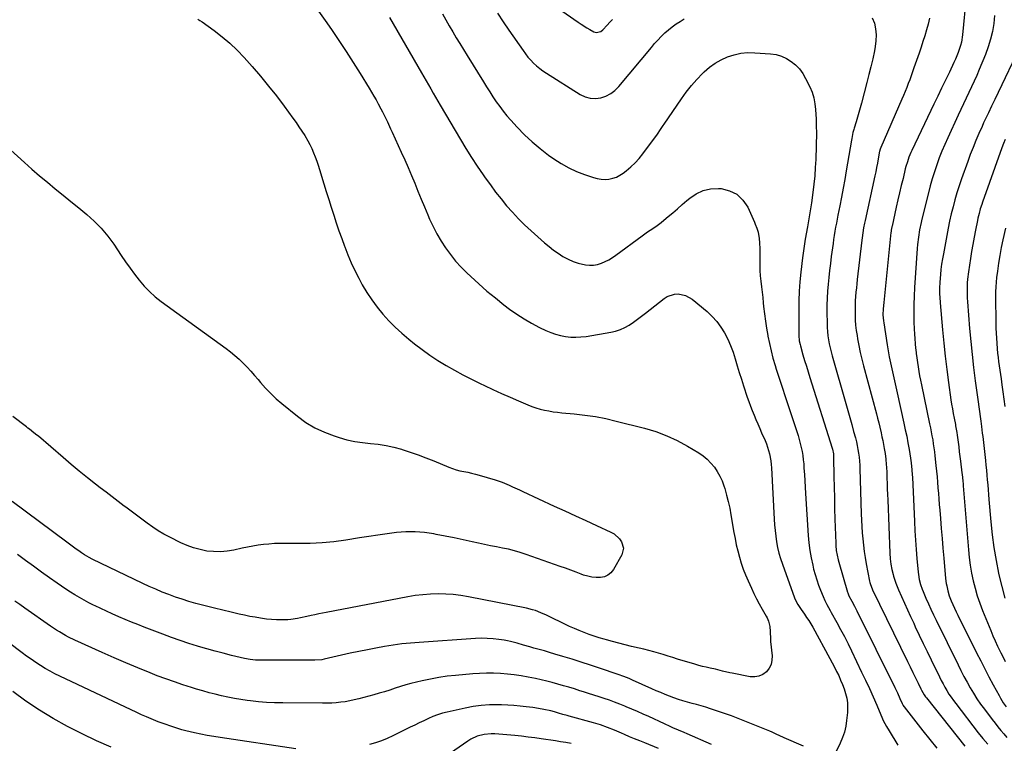
# Model space of a CAD drawing. Units: inches. Extents: x 1867978 to 1873294, y 384319 to 389707.
# Drawn here: x 1870128 to 1870775, y 385001 to 385477 of the extents above; entities that cross this region are included whole.
import ezdxf

# ---------------------------------------------------------------- set-up
doc = ezdxf.new("R2010")
doc.units = ezdxf.units.IN
doc.header["$MEASUREMENT"] = 0
doc.layers.add('7', color=7, linetype='Continuous')
doc.layers.add('8', color=7, linetype='Continuous')

msp = doc.modelspace()

# ---------------------------------------------------------------- linework, layer by layer
at = {"layer": '7', "color": 18}
for points in [[(1870749.5, 385491.83, 1848), (1870747.07, 385466.67, 1848), (1870746.34, 385461.95, 1848), (1870745.77, 385459.63, 1848), (1870744.28, 385455.08, 1848), (1870742.47, 385450.65, 1848), (1870741.47, 385448.47, 1848), (1870738.45, 385442.26, 1848), (1870735.89, 385436.99, 1848), (1870733.35, 385431.72, 1848), (1870730.82, 385426.44, 1848), (1870728.29, 385421.16, 1848), (1870713.82, 385390.75, 1848), (1870713.15, 385389.28, 1848), (1870711.91, 385386.31, 1848), (1870710.82, 385383.27, 1848), (1870709.9, 385380.19, 1848), (1870709.5, 385378.63, 1848), (1870707.99, 385372.36, 1848), (1870706.86, 385367.66, 1848), (1870705.75, 385362.95, 1848), (1870704.67, 385358.24, 1848), (1870703.59, 385353.52, 1848), (1870700.77, 385341.03, 1848), (1870700.66, 385340.5, 1848), (1870700.28, 385338.36, 1848), (1870700.13, 385337.29, 1848), (1870700.07, 385336.75, 1848), (1870695.3, 385290.77, 1848), (1870694.93, 385286.76, 1848), (1870694.83, 385282.73, 1848), (1870695.13, 385278.76, 1848), (1870695.29, 385277.57, 1848), (1870697.55, 385263.15, 1848), (1870698.22, 385259.17, 1848), (1870698.93, 385255.2, 1848), (1870699.72, 385251.24, 1848), (1870700.56, 385247.29, 1848), (1870701.44, 385243.35, 1848), (1870702.32, 385239.41, 1848), (1870703.2, 385235.47, 1848), (1870704.09, 385231.53, 1848), (1870708.55, 385211.64, 1848), (1870709.48, 385207.32, 1848), (1870710.38, 385202.99, 1848), (1870711.2, 385198.65, 1848), (1870711.98, 385194.3, 1848), (1870712.94, 385188.7, 1848), (1870713.41, 385185.57, 1848), (1870713.88, 385180.85, 1848), (1870714.09, 385177.69, 1848), (1870714.17, 385176.11, 1848), (1870715.46, 385146.96, 1848), (1870715.77, 385140.87, 1848), (1870716.14, 385134.78, 1848), (1870716.59, 385128.7, 1848), (1870717.1, 385122.62, 1848), (1870717.9, 385113.78, 1848), (1870718.09, 385112.13, 1848), (1870718.66, 385108.87, 1848), (1870719.51, 385105.65, 1848), (1870720.59, 385102.52, 1848), (1870721.22, 385100.98, 1848), (1870723.06, 385096.67, 1848), (1870724.67, 385093, 1848), (1870726.32, 385089.35, 1848), (1870728.02, 385085.73, 1848), (1870729.76, 385082.12, 1848), (1870744.14, 385052.87, 1848), (1870746.05, 385049.07, 1848), (1870748.01, 385045.29, 1848), (1870750.04, 385041.54, 1848), (1870752.11, 385037.83, 1848), (1870754.29, 385034.17, 1848), (1870756.56, 385030.58, 1848), (1870758.97, 385027.07, 1848), (1870761.47, 385023.63, 1848), (1870766.55, 385016.91, 1848), (1870768.41, 385014.5, 1848), (1870770.31, 385012.12, 1848), (1870772.25, 385009.79, 1848), (1870774.23, 385007.48, 1848), (1870776.22, 385005.18, 1848)], [(1870323.92, 385482.25, 1858), (1870328.4, 385475.99, 1858), (1870332.44, 385470.15, 1858), (1870337.29, 385463.01, 1858), (1870342.07, 385455.82, 1858), (1870346.73, 385448.55, 1858), (1870351.32, 385441.24, 1858), (1870357.24, 385431.62, 1858), (1870358.79, 385429.06, 1858), (1870360.3, 385426.49, 1858), (1870361.77, 385423.89, 1858), (1870363.2, 385421.27, 1858), (1870364.86, 385418.16, 1858), (1870365.99, 385415.99, 1858), (1870368.19, 385411.63, 1858), (1870369.26, 385409.43, 1858), (1870371.36, 385405.02, 1858), (1870372.38, 385402.8, 1858), (1870378.37, 385389.66, 1858), (1870380.65, 385384.56, 1858), (1870382.9, 385379.45, 1858), (1870385.07, 385374.31, 1858), (1870387.2, 385369.15, 1858), (1870389.32, 385363.99, 1858), (1870391.45, 385358.83, 1858), (1870393.61, 385353.68, 1858), (1870395.78, 385348.54, 1858), (1870397.02, 385345.64, 1858), (1870399.3, 385340.72, 1858), (1870401.76, 385335.9, 1858), (1870404.5, 385331.24, 1858), (1870407.44, 385326.69, 1858), (1870410.65, 385322.32, 1858), (1870414.03, 385318.11, 1858), (1870417.67, 385314.12, 1858), (1870421.5, 385310.28, 1858), (1870424.01, 385307.92, 1858), (1870429.29, 385303.09, 1858), (1870434.67, 385298.39, 1858), (1870440.19, 385293.84, 1858), (1870445.8, 385289.41, 1858), (1870449.54, 385286.56, 1858), (1870454.22, 385283.2, 1858), (1870459.03, 385280.05, 1858), (1870464.02, 385277.19, 1858), (1870469.14, 385274.54, 1858), (1870473.43, 385272.49, 1858), (1870476.54, 385271.16, 1858), (1870479.71, 385270.03, 1858), (1870482.98, 385269.19, 1858), (1870486.3, 385268.54, 1858), (1870489.66, 385268.19, 1858), (1870493.03, 385268.06, 1858), (1870496.39, 385268.24, 1858), (1870499.75, 385268.62, 1858), (1870515.96, 385271.27, 1858), (1870519.18, 385272.01, 1858), (1870522.29, 385273.01, 1858), (1870525.25, 385274.39, 1858), (1870528.11, 385276.03, 1858), (1870530.86, 385277.9, 1858), (1870533.58, 385279.83, 1858), (1870536.25, 385281.82, 1858), (1870538.89, 385283.86, 1858), (1870551.03, 385293.5, 1858), (1870553.15, 385294.84, 1858), (1870557.78, 385296.35, 1858), (1870560.28, 385296.52, 1858), (1870565.16, 385295.51, 1858), (1870569.45, 385293, 1858), (1870579.24, 385284.88, 1858), (1870582.59, 385281.76, 1858), (1870585.67, 385278.42, 1858), (1870588.35, 385274.75, 1858), (1870590.76, 385270.87, 1858), (1870592.83, 385266.75, 1858), (1870594.71, 385262.56, 1858), (1870596.32, 385258.26, 1858), (1870597.74, 385253.88, 1858), (1870599.07, 385249.35, 1858), (1870600.42, 385244.9, 1858), (1870601.82, 385240.47, 1858), (1870603.26, 385236.05, 1858), (1870605.66, 385228.77, 1858), (1870606.69, 385225.77, 1858), (1870607.77, 385222.8, 1858), (1870608.92, 385219.85, 1858), (1870610.11, 385216.92, 1858), (1870611.35, 385214, 1858), (1870612.6, 385211.09, 1858), (1870613.85, 385208.18, 1858), (1870615.12, 385205.28, 1858), (1870617.33, 385200.23, 1858), (1870618.2, 385198.07, 1858), (1870619.68, 385193.67, 1858), (1870620.29, 385191.42, 1858), (1870621.16, 385186.85, 1858), (1870621.43, 385184.54, 1858), (1870621.61, 385182.22, 1858), (1870623.32, 385148.52, 1858), (1870623.57, 385144.77, 1858), (1870623.9, 385141.02, 1858), (1870624.37, 385137.28, 1858), (1870624.91, 385133.55, 1858), (1870625.62, 385129.86, 1858), (1870626.47, 385126.2, 1858), (1870627.52, 385122.59, 1858), (1870628.71, 385119.02, 1858), (1870636.76, 385096.92, 1858), (1870637.23, 385095.75, 1858), (1870638.96, 385092.39, 1858), (1870641.03, 385089.21, 1858), (1870643.23, 385086.09, 1858), (1870644.66, 385083.99, 1858), (1870646.04, 385081.87, 1858), (1870647.36, 385079.7, 1858), (1870648.63, 385077.5, 1858), (1870660, 385056.96, 1858), (1870661.5, 385054.19, 1858), (1870662.96, 385051.4, 1858), (1870664.36, 385048.58, 1858), (1870665.72, 385045.74, 1858), (1870666.99, 385042.86, 1858), (1870668.18, 385039.95, 1858), (1870669.24, 385037, 1858), (1870670.24, 385033.96, 1858), (1870670.97, 385030.9, 1858), (1870671.45, 385027.81, 1858), (1870671.57, 385024.7, 1858), (1870671.44, 385021.55, 1858), (1870670.92, 385016.38, 1858), (1870670.31, 385012.51, 1858), (1870669.45, 385008.72, 1858), (1870668.2, 385005.04, 1858), (1870666.68, 385001.43, 1858), (1870663.97, 384995.84, 1858)], [(1870405.42, 385480.48, 1854), (1870407.63, 385476.51, 1854), (1870409.89, 385472.58, 1854), (1870412.19, 385468.66, 1854), (1870414.53, 385464.77, 1854), (1870416.87, 385460.88, 1854), (1870419.23, 385457, 1854), (1870421.61, 385453.13, 1854), (1870432.3, 385435.77, 1854), (1870434.36, 385432.47, 1854), (1870436.45, 385429.2, 1854), (1870438.59, 385425.95, 1854), (1870440.75, 385422.72, 1854), (1870443.01, 385419.56, 1854), (1870445.35, 385416.47, 1854), (1870447.81, 385413.47, 1854), (1870450.36, 385410.55, 1854), (1870454.46, 385406.03, 1854), (1870459.28, 385401.07, 1854), (1870464.29, 385396.32, 1854), (1870469.59, 385391.91, 1854), (1870475.09, 385387.72, 1854), (1870478.67, 385385.16, 1854), (1870483.44, 385382.07, 1854), (1870488.36, 385379.28, 1854), (1870493.5, 385376.93, 1854), (1870498.8, 385374.88, 1854), (1870504.64, 385372.91, 1854), (1870507.15, 385372.25, 1854), (1870509.68, 385371.83, 1854), (1870512.24, 385371.75, 1854), (1870514.83, 385371.91, 1854), (1870517.35, 385372.45, 1854), (1870519.77, 385373.24, 1854), (1870522.04, 385374.4, 1854), (1870524.2, 385375.81, 1854), (1870526.22, 385377.38, 1854), (1870529.2, 385379.89, 1854), (1870532.02, 385382.55, 1854), (1870534.61, 385385.43, 1854), (1870537.05, 385388.46, 1854), (1870546.6, 385401.37, 1854), (1870547.18, 385402.17, 1854), (1870548.29, 385403.79, 1854), (1870550.44, 385407.09, 1854), (1870550.99, 385407.91, 1854), (1870562.44, 385424.67, 1854), (1870565.63, 385429.05, 1854), (1870568.97, 385433.29, 1854), (1870572.55, 385437.34, 1854), (1870576.3, 385441.25, 1854), (1870577.41, 385442.35, 1854), (1870580.87, 385445.36, 1854), (1870584.54, 385448.07, 1854), (1870588.51, 385450.31, 1854), (1870592.68, 385452.24, 1854), (1870597.05, 385453.61, 1854), (1870601.49, 385454.59, 1854), (1870606.01, 385454.97, 1854), (1870610.6, 385454.95, 1854), (1870621, 385454.22, 1854), (1870624.63, 385453.65, 1854), (1870628.13, 385452.7, 1854), (1870631.42, 385451.17, 1854), (1870634.56, 385449.26, 1854), (1870637.39, 385446.87, 1854), (1870639.94, 385444.25, 1854), (1870642.08, 385441.29, 1854), (1870643.96, 385438.1, 1854), (1870646.71, 385432.52, 1854), (1870648.22, 385428.91, 1854), (1870649.42, 385425.22, 1854), (1870650.16, 385421.41, 1854), (1870650.58, 385417.53, 1854), (1870650.87, 385411.18, 1854), (1870650.95, 385408.07, 1854), (1870651.03, 385405.86, 1854), (1870651.15, 385403.27, 1854), (1870651.14, 385402.62, 1854), (1870650.61, 385384.87, 1854), (1870650.36, 385379.43, 1854), (1870649.99, 385374, 1854), (1870649.46, 385368.59, 1854), (1870648.81, 385363.19, 1854), (1870647.88, 385356.38, 1854), (1870647.29, 385352.4, 1854), (1870646.59, 385348.44, 1854), (1870645.86, 385344.49, 1854), (1870645.17, 385340.52, 1854), (1870643.79, 385332.48, 1854), (1870643.53, 385330.95, 1854), (1870643.03, 385327.89, 1854), (1870642.33, 385323.3, 1854), (1870641.95, 385320.23, 1854), (1870640.88, 385310.77, 1854), (1870640.28, 385304.5, 1854), (1870639.83, 385298.22, 1854), (1870639.59, 385291.93, 1854), (1870639.49, 385285.63, 1854), (1870639.5, 385269.26, 1854), (1870639.79, 385265.78, 1854), (1870640.33, 385263.21, 1854), (1870640.56, 385262.37, 1854), (1870642.26, 385256.55, 1854), (1870643.36, 385252.81, 1854), (1870644.49, 385249.07, 1854), (1870645.63, 385245.33, 1854), (1870646.79, 385241.6, 1854), (1870661.36, 385195.25, 1854), (1870661.58, 385194.48, 1854), (1870662.22, 385191.38, 1854), (1870662.36, 385189.81, 1854), (1870662.4, 385189.02, 1854), (1870662.6, 385176.56, 1854), (1870662.74, 385169.53, 1854), (1870662.89, 385162.51, 1854), (1870663.07, 385155.49, 1854), (1870663.27, 385148.47, 1854), (1870663.76, 385132.71, 1854), (1870663.85, 385131.13, 1854), (1870664.17, 385127.98, 1854), (1870664.72, 385124.85, 1854), (1870665.43, 385121.76, 1854), (1870665.85, 385120.23, 1854), (1870671.54, 385100.52, 1854), (1870671.69, 385100.04, 1854), (1870672.46, 385098.19, 1854), (1870674.41, 385094.6, 1854), (1870676.11, 385091.45, 1854), (1870677.74, 385088.25, 1854), (1870702.51, 385038.05, 1854), (1870704.25, 385034.43, 1854), (1870705.92, 385030.77, 1854), (1870707.41, 385027.44, 1854), (1870708.12, 385026.13, 1854), (1870708.54, 385025.51, 1854), (1870708.77, 385025.21, 1854), (1870721.07, 385009.53, 1854), (1870725.63, 385003.8, 1854), (1870730.22, 384998.09, 1854)], [(1870441.63, 385480.89, 1852), (1870445.32, 385475.25, 1852), (1870449.11, 385469.67, 1852), (1870458.34, 385456.41, 1852), (1870459.94, 385454.23, 1852), (1870461.62, 385452.11, 1852), (1870463.41, 385450.09, 1852), (1870465.27, 385448.13, 1852), (1870467.25, 385446.28, 1852), (1870469.3, 385444.53, 1852), (1870471.46, 385442.92, 1852), (1870473.7, 385441.41, 1852), (1870495.91, 385427.43, 1852), (1870499.12, 385425.92, 1852), (1870502.43, 385424.97, 1852), (1870505.86, 385424.83, 1852), (1870509.38, 385425.25, 1852), (1870512.79, 385426.45, 1852), (1870515.95, 385428.03, 1852), (1870518.75, 385430.19, 1852), (1870521.32, 385432.73, 1852), (1870542.65, 385458.45, 1852), (1870544.75, 385460.89, 1852), (1870546.91, 385463.27, 1852), (1870549.16, 385465.57, 1852), (1870551.6, 385467.95, 1852), (1870553.94, 385470.01, 1852), (1870556.35, 385471.98, 1852), (1870558.87, 385473.8, 1852), (1870561.48, 385475.52, 1852), (1870564.16, 385477.12, 1852)], [(1870370.69, 385478.04, 1856), (1870391.71, 385441.8, 1856), (1870393.25, 385439.13, 1856), (1870394.78, 385436.46, 1856), (1870396.3, 385433.79, 1856), (1870397.82, 385431.1, 1856), (1870399.33, 385428.42, 1856), (1870400.86, 385425.75, 1856), (1870402.4, 385423.09, 1856), (1870403.96, 385420.43, 1856), (1870417.21, 385397.98, 1856), (1870420.8, 385392.05, 1856), (1870424.48, 385386.17, 1856), (1870428.3, 385380.37, 1856), (1870432.2, 385374.64, 1856), (1870433.53, 385372.72, 1856), (1870436.9, 385368.04, 1856), (1870440.35, 385363.41, 1856), (1870443.92, 385358.89, 1856), (1870447.58, 385354.43, 1856), (1870451.39, 385350.1, 1856), (1870455.32, 385345.89, 1856), (1870459.43, 385341.86, 1856), (1870463.66, 385337.94, 1856), (1870472.56, 385330.04, 1856), (1870475.43, 385327.63, 1856), (1870478.38, 385325.32, 1856), (1870481.45, 385323.18, 1856), (1870484.6, 385321.15, 1856), (1870485.05, 385320.87, 1856), (1870488.11, 385319.23, 1856), (1870491.25, 385317.82, 1856), (1870494.52, 385316.75, 1856), (1870499.39, 385315.62, 1856), (1870502.04, 385315.35, 1856), (1870504.68, 385315.37, 1856), (1870507.26, 385315.84, 1856), (1870509.82, 385316.61, 1856), (1870512.31, 385317.72, 1856), (1870514.73, 385318.94, 1856), (1870517.04, 385320.35, 1856), (1870519.29, 385321.87, 1856), (1870536.61, 385334.62, 1856), (1870540.17, 385337.17, 1856), (1870541.98, 385338.4, 1856), (1870545.6, 385340.86, 1856), (1870549.11, 385343.48, 1856), (1870550.81, 385344.85, 1856), (1870553.67, 385347.25, 1856), (1870556.77, 385349.86, 1856), (1870559.87, 385352.48, 1856), (1870562.95, 385355.12, 1856), (1870566.02, 385357.78, 1856), (1870567.96, 385359.46, 1856), (1870572.2, 385362.33, 1856), (1870576.7, 385364.46, 1856), (1870581.56, 385365.48, 1856), (1870586.68, 385365.76, 1856), (1870588.46, 385365.64, 1856), (1870594.03, 385364.29, 1856), (1870598.92, 385361.96, 1856), (1870602.79, 385358.18, 1856), (1870605.98, 385353.42, 1856), (1870610.34, 385343.66, 1856), (1870610.89, 385342.37, 1856), (1870611.9, 385339.75, 1856), (1870612.74, 385337.08, 1856), (1870613.49, 385332.95, 1856), (1870613.75, 385329.95, 1856), (1870613.91, 385326.08, 1856), (1870613.92, 385324.14, 1856), (1870613.84, 385319.03, 1856), (1870613.86, 385315.46, 1856), (1870613.97, 385311.89, 1856), (1870614.22, 385308.33, 1856), (1870614.57, 385304.78, 1856), (1870614.98, 385301.22, 1856), (1870615.39, 385297.67, 1856), (1870615.79, 385294.12, 1856), (1870616.17, 385290.56, 1856), (1870616.43, 385288.16, 1856), (1870616.99, 385283.41, 1856), (1870617.62, 385278.67, 1856), (1870618.35, 385273.94, 1856), (1870619.14, 385269.23, 1856), (1870619.21, 385268.81, 1856), (1870620.19, 385263.91, 1856), (1870621.28, 385259.04, 1856), (1870622.56, 385254.22, 1856), (1870623.96, 385249.43, 1856), (1870624.71, 385247.05, 1856), (1870626.6, 385241.09, 1856), (1870628.51, 385235.14, 1856), (1870630.46, 385229.21, 1856), (1870632.43, 385223.28, 1856), (1870638.2, 385206.03, 1856), (1870639.03, 385203.45, 1856), (1870639.8, 385200.85, 1856), (1870640.5, 385198.23, 1856), (1870641.14, 385195.6, 1856), (1870641.68, 385192.95, 1856), (1870642.14, 385190.28, 1856), (1870642.48, 385187.6, 1856), (1870642.72, 385184.9, 1856), (1870642.92, 385182.02, 1856), (1870643.2, 385177.87, 1856), (1870643.48, 385173.72, 1856), (1870643.74, 385169.57, 1856), (1870644, 385165.42, 1856), (1870645.69, 385137.87, 1856), (1870646.12, 385132.93, 1856), (1870646.73, 385128.01, 1856), (1870647.61, 385123.13, 1856), (1870648.65, 385118.28, 1856), (1870649.28, 385115.73, 1856), (1870650.22, 385112.2, 1856), (1870651.28, 385108.7, 1856), (1870652.49, 385105.25, 1856), (1870653.8, 385101.83, 1856), (1870655.46, 385097.8, 1856), (1870656.66, 385095.09, 1856), (1870658, 385092.45, 1856), (1870660.13, 385088.54, 1856), (1870660.85, 385087.25, 1856), (1870664.51, 385080.67, 1856), (1870667.02, 385076.06, 1856), (1870669.47, 385071.42, 1856), (1870671.84, 385066.74, 1856), (1870674.15, 385062.03, 1856), (1870680.81, 385048.1, 1856), (1870683.36, 385042.68, 1856), (1870685.87, 385037.25, 1856), (1870688.31, 385031.78, 1856), (1870690.72, 385026.3, 1856), (1870694.57, 385017.37, 1856), (1870695.03, 385016.35, 1856), (1870697.11, 385012.35, 1856), (1870698.84, 385009.45, 1856), (1870704.63, 385000.1, 1856)], [(1870687.67, 385477.93, 1852), (1870689.14, 385474.44, 1852), (1870689.92, 385470.59, 1852), (1870690.33, 385466.72, 1852), (1870690.2, 385462.84, 1852), (1870689.71, 385458.95, 1852), (1870689.17, 385456.23, 1852), (1870688.07, 385450.97, 1852), (1870686.9, 385445.74, 1852), (1870685.62, 385440.52, 1852), (1870684.27, 385435.33, 1852), (1870680.6, 385421.78, 1852), (1870679.76, 385418.72, 1852), (1870678.9, 385415.66, 1852), (1870678.01, 385412.6, 1852), (1870677.11, 385409.55, 1852), (1870675.85, 385405.39, 1852), (1870675.58, 385404.42, 1852), (1870675.07, 385402.48, 1852), (1870674.25, 385398.55, 1852), (1870674.07, 385397.56, 1852), (1870670.72, 385377.37, 1852), (1870669.74, 385371.62, 1852), (1870668.71, 385365.87, 1852), (1870667.62, 385360.14, 1852), (1870666.49, 385354.41, 1852), (1870665.25, 385348.31, 1852), (1870664.72, 385345.64, 1852), (1870664.21, 385342.97, 1852), (1870663.73, 385340.29, 1852), (1870663.27, 385337.61, 1852), (1870662.83, 385334.93, 1852), (1870662.42, 385332.24, 1852), (1870662.03, 385329.55, 1852), (1870661.66, 385326.85, 1852), (1870660.88, 385320.99, 1852), (1870660.31, 385316.45, 1852), (1870659.76, 385311.92, 1852), (1870659.26, 385307.38, 1852), (1870658.79, 385302.83, 1852), (1870658.42, 385298.29, 1852), (1870658.15, 385293.73, 1852), (1870658.02, 385289.17, 1852), (1870658, 385284.61, 1852), (1870658.07, 385277.09, 1852), (1870658.17, 385274.39, 1852), (1870658.34, 385271.71, 1852), (1870658.65, 385269.03, 1852), (1870659.04, 385266.37, 1852), (1870659.54, 385263.71, 1852), (1870660.09, 385261.08, 1852), (1870660.74, 385258.46, 1852), (1870661.43, 385255.85, 1852), (1870670.36, 385224.58, 1852), (1870671.67, 385219.98, 1852), (1870672.97, 385215.37, 1852), (1870674.25, 385210.76, 1852), (1870675.53, 385206.15, 1852), (1870676.7, 385201.9, 1852), (1870677.34, 385199.4, 1852), (1870677.91, 385196.89, 1852), (1870678.39, 385194.36, 1852), (1870678.8, 385191.81, 1852), (1870679.12, 385189.25, 1852), (1870679.39, 385186.68, 1852), (1870679.56, 385184.11, 1852), (1870679.68, 385181.53, 1852), (1870680.56, 385151.93, 1852), (1870680.71, 385147.82, 1852), (1870680.92, 385143.71, 1852), (1870681.19, 385139.61, 1852), (1870681.51, 385135.51, 1852), (1870681.92, 385131.42, 1852), (1870682.43, 385127.34, 1852), (1870683.06, 385123.28, 1852), (1870683.78, 385119.23, 1852), (1870686.01, 385107.76, 1852), (1870686.17, 385107.02, 1852), (1870686.57, 385105.55, 1852), (1870687.68, 385102.7, 1852), (1870688, 385102.01, 1852), (1870710.97, 385054.99, 1852), (1870712.7, 385051.44, 1852), (1870714.43, 385047.87, 1852), (1870716.15, 385044.31, 1852), (1870717.88, 385040.75, 1852), (1870719.71, 385037, 1852), (1870720.1, 385036.22, 1852), (1870721.82, 385033.22, 1852), (1870722.81, 385031.8, 1852), (1870723.33, 385031.11, 1852), (1870748.5, 384999.35, 1852)], [(1870767.97, 385479.38, 1846), (1870767.55, 385474.13, 1846), (1870766.68, 385468.93, 1846), (1870765.55, 385463.8, 1846), (1870764, 385458.78, 1846), (1870762.18, 385453.83, 1846), (1870758.06, 385443.86, 1846), (1870756.44, 385440.05, 1846), (1870754.77, 385436.27, 1846), (1870753.04, 385432.52, 1846), (1870751.25, 385428.79, 1846), (1870749.44, 385425.07, 1846), (1870747.65, 385421.34, 1846), (1870745.89, 385417.6, 1846), (1870744.14, 385413.85, 1846), (1870737.34, 385399.07, 1846), (1870735.39, 385394.68, 1846), (1870733.53, 385390.26, 1846), (1870731.79, 385385.79, 1846), (1870730.13, 385381.29, 1846), (1870728.6, 385376.75, 1846), (1870727.16, 385372.17, 1846), (1870725.86, 385367.56, 1846), (1870724.65, 385362.91, 1846), (1870720.43, 385345.68, 1846), (1870719.88, 385343.3, 1846), (1870718.9, 385338.52, 1846), (1870718.11, 385333.71, 1846), (1870717.55, 385328.86, 1846), (1870717.34, 385326.43, 1846), (1870715.55, 385300.65, 1846), (1870715.25, 385295.05, 1846), (1870715.07, 385289.45, 1846), (1870715.07, 385283.84, 1846), (1870715.19, 385278.23, 1846), (1870715.37, 385273.36, 1846), (1870715.52, 385270.19, 1846), (1870715.71, 385267.02, 1846), (1870715.97, 385263.86, 1846), (1870716.26, 385260.71, 1846), (1870716.3, 385260.31, 1846), (1870716.63, 385257.36, 1846), (1870717, 385254.41, 1846), (1870717.41, 385251.46, 1846), (1870717.86, 385248.52, 1846), (1870718.35, 385245.59, 1846), (1870718.87, 385242.67, 1846), (1870719.44, 385239.75, 1846), (1870720.03, 385236.83, 1846), (1870725.47, 385211.18, 1846), (1870726, 385208.58, 1846), (1870726.52, 385205.97, 1846), (1870727, 385203.36, 1846), (1870727.46, 385200.74, 1846), (1870727.88, 385198.12, 1846), (1870728.27, 385195.49, 1846), (1870728.61, 385192.85, 1846), (1870728.91, 385190.21, 1846), (1870729.59, 385183.74, 1846), (1870729.96, 385180.09, 1846), (1870730.31, 385176.44, 1846), (1870730.63, 385172.79, 1846), (1870730.93, 385169.14, 1846), (1870731.22, 385165.48, 1846), (1870731.51, 385161.82, 1846), (1870731.81, 385158.17, 1846), (1870732.11, 385154.51, 1846), (1870732.57, 385148.87, 1846), (1870733.11, 385142.4, 1846), (1870733.66, 385135.92, 1846), (1870734.22, 385129.45, 1846), (1870734.79, 385122.98, 1846), (1870735.98, 385109.67, 1846), (1870736.38, 385106.35, 1846), (1870736.66, 385104.7, 1846), (1870737.38, 385101.43, 1846), (1870738.38, 385098.25, 1846), (1870739.72, 385094.94, 1846), (1870740.76, 385092.53, 1846), (1870741.82, 385090.14, 1846), (1870742.94, 385087.76, 1846), (1870744.08, 385085.4, 1846), (1870756.36, 385060.63, 1846), (1870759, 385055.39, 1846), (1870761.67, 385050.16, 1846), (1870764.4, 385044.96, 1846), (1870767.16, 385039.78, 1846), (1870771.04, 385032.6, 1846), (1870771.92, 385031.04, 1846), (1870773.83, 385028, 1846), (1870775.78, 385025.24, 1846)], [(1870786.56, 385462.29, 1844), (1870768.27, 385424.09, 1844), (1870766.16, 385419.72, 1844), (1870764.03, 385415.36, 1844), (1870761.93, 385410.98, 1844), (1870760.91, 385408.78, 1844), (1870759.91, 385406.56, 1844), (1870757.84, 385401.91, 1844), (1870755.87, 385397.34, 1844), (1870753.98, 385392.74, 1844), (1870752.19, 385388.1, 1844), (1870750.47, 385383.43, 1844), (1870746.42, 385371.98, 1844), (1870744.88, 385367.44, 1844), (1870743.42, 385362.88, 1844), (1870742.09, 385358.27, 1844), (1870740.83, 385353.64, 1844), (1870739.69, 385348.99, 1844), (1870738.61, 385344.31, 1844), (1870737.62, 385339.62, 1844), (1870736.7, 385334.92, 1844), (1870734.47, 385322.91, 1844), (1870733.88, 385319.49, 1844), (1870733.35, 385316.06, 1844), (1870732.92, 385312.62, 1844), (1870732.55, 385309.16, 1844), (1870732.12, 385304.18, 1844), (1870731.98, 385300.3, 1844), (1870732.04, 385296.4, 1844), (1870732.13, 385294.46, 1844), (1870732.39, 385290.57, 1844), (1870733.88, 385272.92, 1844), (1870734.69, 385264.23, 1844), (1870735.6, 385255.55, 1844), (1870736.67, 385246.89, 1844), (1870737.84, 385238.24, 1844), (1870739.47, 385227.02, 1844), (1870739.93, 385223.99, 1844), (1870740.42, 385220.98, 1844), (1870740.96, 385217.97, 1844), (1870741.53, 385214.96, 1844), (1870742.37, 385210.7, 1844), (1870742.54, 385209.83, 1844), (1870743.29, 385205.46, 1844), (1870743.54, 385203.7, 1844), (1870744.14, 385199.16, 1844), (1870744.55, 385196.01, 1844), (1870744.95, 385192.86, 1844), (1870745.35, 385189.71, 1844), (1870745.75, 385186.56, 1844), (1870746.68, 385179.01, 1844), (1870746.81, 385177.95, 1844), (1870747.23, 385173.66, 1844), (1870747.42, 385171.52, 1844), (1870747.51, 385170.45, 1844), (1870750.99, 385128.44, 1844), (1870751.52, 385123.32, 1844), (1870752.19, 385118.22, 1844), (1870753.06, 385113.15, 1844), (1870754.07, 385108.1, 1844), (1870755.32, 385103.11, 1844), (1870756.73, 385098.17, 1844), (1870758.39, 385093.31, 1844), (1870760.22, 385088.5, 1844), (1870765.59, 385075.45, 1844), (1870767.06, 385071.98, 1844), (1870768.57, 385068.52, 1844), (1870770.15, 385065.1, 1844), (1870772.28, 385060.68, 1844), (1870773.7, 385057.81, 1844), (1870775.15, 385054.96, 1844)], [(1870087.23, 385422.1, 1862), (1870130.78, 385382.89, 1862), (1870135.76, 385378.46, 1862), (1870140.8, 385374.09, 1862), (1870145.89, 385369.8, 1862), (1870151.04, 385365.56, 1862), (1870156.21, 385361.35, 1862), (1870161.38, 385357.14, 1862), (1870166.55, 385352.93, 1862), (1870171.72, 385348.71, 1862), (1870176.67, 385344.28, 1862), (1870181.33, 385339.59, 1862), (1870185.56, 385334.5, 1862), (1870189.5, 385329.16, 1862), (1870194.43, 385321.78, 1862), (1870197.29, 385317.62, 1862), (1870200.21, 385313.5, 1862), (1870203.22, 385309.45, 1862), (1870206.29, 385305.44, 1862), (1870209.55, 385301.62, 1862), (1870213.01, 385298, 1862), (1870216.75, 385294.68, 1862), (1870220.69, 385291.56, 1862), (1870263.29, 385260.64, 1862), (1870266.22, 385258.4, 1862), (1870269.08, 385256.08, 1862), (1870271.82, 385253.63, 1862), (1870274.49, 385251.09, 1862), (1870277.06, 385248.44, 1862), (1870279.58, 385245.75, 1862), (1870282.03, 385242.99, 1862), (1870284.42, 385240.18, 1862), (1870286, 385238.27, 1862), (1870289.25, 385234.57, 1862), (1870292.63, 385231.01, 1862), (1870296.22, 385227.66, 1862), (1870299.94, 385224.44, 1862), (1870310.17, 385216.14, 1862), (1870315.78, 385212.09, 1862), (1870321.63, 385208.51, 1862), (1870327.86, 385205.61, 1862), (1870334.33, 385203.17, 1862), (1870337.66, 385202.13, 1862), (1870342.69, 385200.75, 1862), (1870347.76, 385199.62, 1862), (1870352.9, 385198.85, 1862), (1870358.09, 385198.33, 1862), (1870363.28, 385197.8, 1862), (1870368.42, 385197.03, 1862), (1870373.49, 385195.88, 1862), (1870378.51, 385194.48, 1862), (1870379.03, 385194.32, 1862), (1870384.26, 385192.59, 1862), (1870389.45, 385190.76, 1862), (1870394.59, 385188.81, 1862), (1870399.71, 385186.77, 1862), (1870409.53, 385182.7, 1862), (1870411.96, 385181.79, 1862), (1870414.42, 385180.99, 1862), (1870416.93, 385180.36, 1862), (1870419.47, 385179.85, 1862), (1870422.03, 385179.37, 1862), (1870424.57, 385178.83, 1862), (1870427.09, 385178.2, 1862), (1870429.59, 385177.51, 1862), (1870440.01, 385174.41, 1862), (1870444.69, 385172.81, 1862), (1870449.22, 385170.86, 1862), (1870451.46, 385169.8, 1862), (1870455.94, 385167.7, 1862), (1870458.19, 385166.66, 1862), (1870478.83, 385157.16, 1862), (1870485.79, 385153.96, 1862), (1870492.75, 385150.77, 1862), (1870499.71, 385147.57, 1862), (1870506.68, 385144.38, 1862), (1870516.08, 385140.08, 1862), (1870518.18, 385138.86, 1862), (1870521.7, 385135.67, 1862), (1870523.11, 385133.69, 1862), (1870524.29, 385129.38, 1862), (1870523.17, 385125.05, 1862), (1870517.75, 385115.45, 1862), (1870516.09, 385113.36, 1862), (1870514.17, 385111.71, 1862), (1870511.84, 385110.71, 1862), (1870509.23, 385110.15, 1862), (1870506.41, 385110.17, 1862), (1870503.62, 385110.42, 1862), (1870500.88, 385111.02, 1862), (1870498.18, 385111.85, 1862), (1870496.62, 385112.45, 1862), (1870493.16, 385113.75, 1862), (1870489.69, 385115.03, 1862), (1870486.22, 385116.28, 1862), (1870482.74, 385117.52, 1862), (1870460.37, 385125.39, 1862), (1870456.54, 385126.64, 1862), (1870452.68, 385127.78, 1862), (1870448.78, 385128.73, 1862), (1870444.84, 385129.57, 1862), (1870440.88, 385130.34, 1862), (1870436.93, 385131.12, 1862), (1870432.98, 385131.94, 1862), (1870429.04, 385132.78, 1862), (1870425.03, 385133.66, 1862), (1870419.09, 385134.93, 1862), (1870413.13, 385136.17, 1862), (1870407.17, 385137.37, 1862), (1870401.21, 385138.54, 1862), (1870399.76, 385138.82, 1862), (1870393.68, 385139.7, 1862), (1870387.58, 385140.2, 1862), (1870381.47, 385140.13, 1862), (1870375.34, 385139.69, 1862), (1870369.2, 385138.91, 1862), (1870363.08, 385138.09, 1862), (1870356.96, 385137.19, 1862), (1870350.85, 385136.23, 1862), (1870341.92, 385134.77, 1862), (1870334.15, 385133.72, 1862), (1870326.36, 385132.94, 1862), (1870318.54, 385132.57, 1862), (1870310.69, 385132.48, 1862), (1870302.14, 385132.62, 1862), (1870298.56, 385132.6, 1862), (1870294.99, 385132.48, 1862), (1870291.43, 385132.21, 1862), (1870287.88, 385131.84, 1862), (1870284.33, 385131.35, 1862), (1870280.8, 385130.79, 1862), (1870277.29, 385130.13, 1862), (1870273.79, 385129.4, 1862), (1870268.43, 385128.21, 1862), (1870263.99, 385127.48, 1862), (1870259.54, 385127.09, 1862), (1870255.07, 385127.19, 1862), (1870250.59, 385127.62, 1862), (1870246.17, 385128.51, 1862), (1870241.83, 385129.68, 1862), (1870237.63, 385131.25, 1862), (1870233.51, 385133.09, 1862), (1870226.36, 385136.71, 1862), (1870222.5, 385138.78, 1862), (1870218.73, 385140.98, 1862), (1870215.06, 385143.37, 1862), (1870211.48, 385145.88, 1862), (1870207.95, 385148.48, 1862), (1870204.43, 385151.1, 1862), (1870200.92, 385153.72, 1862), (1870197.41, 385156.35, 1862), (1870196.43, 385157.09, 1862), (1870192.44, 385160.1, 1862), (1870188.46, 385163.13, 1862), (1870184.5, 385166.17, 1862), (1870180.54, 385169.22, 1862), (1870177.57, 385171.53, 1862), (1870172.16, 385175.79, 1862), (1870166.8, 385180.1, 1862), (1870161.51, 385184.49, 1862), (1870156.26, 385188.94, 1862), (1870139.99, 385202.95, 1862), (1870139.03, 385203.77, 1862), (1870137.07, 385205.34, 1862), (1870134.07, 385207.62, 1862), (1870133.07, 385208.38, 1862), (1870132.07, 385209.14, 1862), (1870123.21, 385215.9, 1862)], [(1870775, 385397.93, 1842), (1870773.89, 385395.2, 1842), (1870772.86, 385392.45, 1842), (1870760.21, 385356.82, 1842), (1870759.7, 385355.32, 1842), (1870758.76, 385352.31, 1842), (1870757.93, 385349.26, 1842), (1870757.21, 385346.18, 1842), (1870756.88, 385344.64, 1842), (1870755.63, 385338.4, 1842), (1870754.73, 385333.73, 1842), (1870753.87, 385329.04, 1842), (1870753.07, 385324.35, 1842), (1870752.31, 385319.65, 1842), (1870750.98, 385311.01, 1842), (1870750.38, 385306.13, 1842), (1870750.2, 385303.68, 1842), (1870750.05, 385298.77, 1842), (1870750.17, 385293.85, 1842), (1870750.32, 385291.4, 1842), (1870751.7, 385273.82, 1842), (1870752.45, 385265.22, 1842), (1870753.3, 385256.63, 1842), (1870754.29, 385248.06, 1842), (1870755.38, 385239.5, 1842), (1870757.27, 385225.56, 1842), (1870757.71, 385222.4, 1842), (1870758.17, 385219.24, 1842), (1870758.62, 385216.07, 1842), (1870759.06, 385212.91, 1842), (1870759.51, 385209.45, 1842), (1870760.06, 385205.02, 1842), (1870760.33, 385202.81, 1842), (1870762.14, 385187.16, 1842), (1870762.49, 385183.96, 1842), (1870762.82, 385180.75, 1842), (1870763.1, 385177.54, 1842), (1870763.36, 385174.33, 1842), (1870763.61, 385171.12, 1842), (1870763.86, 385167.91, 1842), (1870764.12, 385164.69, 1842), (1870764.39, 385161.48, 1842), (1870765.66, 385146.82, 1842), (1870766.55, 385138.33, 1842), (1870767.66, 385129.86, 1842), (1870769.08, 385121.45, 1842), (1870770.72, 385113.06, 1842), (1870770.97, 385111.94, 1842), (1870772.84, 385104.2, 1842), (1870774.97, 385096.54, 1842)], [(1870642.54, 384999.4, 1858), (1870629.85, 385004.93, 1858), (1870626.69, 385006.34, 1858), (1870625.12, 385007.08, 1858), (1870621.98, 385008.56, 1858), (1870620.41, 385009.27, 1858), (1870617.21, 385010.61, 1858), (1870599.74, 385017.57, 1858), (1870595.25, 385019.29, 1858), (1870590.74, 385020.94, 1858), (1870586.19, 385022.48, 1858), (1870581.61, 385023.94, 1858), (1870578.35, 385024.94, 1858), (1870575.38, 385025.84, 1858), (1870572.4, 385026.71, 1858), (1870569.41, 385027.56, 1858), (1870566.42, 385028.38, 1858), (1870563.43, 385029.24, 1858), (1870560.47, 385030.15, 1858), (1870557.53, 385031.16, 1858), (1870554.62, 385032.23, 1858), (1870551.67, 385033.4, 1858), (1870548.78, 385034.58, 1858), (1870545.91, 385035.82, 1858), (1870543.05, 385037.09, 1858), (1870530.38, 385042.85, 1858), (1870528.06, 385043.87, 1858), (1870524.52, 385045.27, 1858), (1870520.94, 385046.54, 1858), (1870508.66, 385050.68, 1858), (1870502.65, 385052.67, 1858), (1870496.62, 385054.62, 1858), (1870490.58, 385056.51, 1858), (1870484.52, 385058.36, 1858), (1870479.18, 385059.95, 1858), (1870475.78, 385060.96, 1858), (1870472.37, 385061.95, 1858), (1870468.95, 385062.93, 1858), (1870465.53, 385063.89, 1858), (1870462.92, 385064.62, 1858), (1870458.69, 385065.82, 1858), (1870454.48, 385067.05, 1858), (1870450.23, 385068.16, 1858), (1870448.09, 385068.6, 1858), (1870445.92, 385068.98, 1858), (1870442.56, 385069.49, 1858), (1870438.7, 385069.96, 1858), (1870434.83, 385070.25, 1858), (1870430.95, 385070.29, 1858), (1870427.07, 385070.15, 1858), (1870390.21, 385067.62, 1858), (1870384.49, 385067.14, 1858), (1870378.78, 385066.54, 1858), (1870373.09, 385065.78, 1858), (1870367.41, 385064.9, 1858), (1870361.76, 385063.88, 1858), (1870356.11, 385062.81, 1858), (1870350.49, 385061.65, 1858), (1870344.87, 385060.43, 1858), (1870327.62, 385056.54, 1858), (1870326.14, 385056.24, 1858), (1870321.63, 385055.84, 1858), (1870285.02, 385055.82, 1858), (1870282.61, 385055.9, 1858), (1870279, 385056.29, 1858), (1870275.45, 385056.99, 1858), (1870266.9, 385059.06, 1858), (1870261.47, 385060.42, 1858), (1870256.05, 385061.84, 1858), (1870250.65, 385063.35, 1858), (1870245.27, 385064.92, 1858), (1870244.52, 385065.15, 1858), (1870238.8, 385066.94, 1858), (1870233.1, 385068.82, 1858), (1870227.46, 385070.82, 1858), (1870221.84, 385072.92, 1858), (1870209.53, 385077.66, 1858), (1870205.36, 385079.29, 1858), (1870201.2, 385080.96, 1858), (1870197.06, 385082.68, 1858), (1870192.93, 385084.42, 1858), (1870188.47, 385086.37, 1858), (1870184.73, 385088.06, 1858), (1870181.02, 385089.8, 1858), (1870177.33, 385091.57, 1858), (1870176.26, 385092.1, 1858), (1870173.13, 385093.68, 1858), (1870170.04, 385095.32, 1858), (1870167, 385097.04, 1858), (1870163.98, 385098.83, 1858), (1870161.01, 385100.68, 1858), (1870158.07, 385102.58, 1858), (1870155.17, 385104.53, 1858), (1870152.29, 385106.53, 1858), (1870147.38, 385110.02, 1858), (1870142.08, 385113.81, 1858), (1870136.79, 385117.62, 1858), (1870131.54, 385121.46, 1858), (1870126.29, 385125.33, 1858)], [(1870582.26, 385000.42, 1856), (1870566.16, 385007.49, 1856), (1870564.29, 385008.3, 1856), (1870560.55, 385009.93, 1856), (1870556.8, 385011.56, 1856), (1870554.93, 385012.39, 1856), (1870551.22, 385014.08, 1856), (1870541.03, 385018.82, 1856), (1870537.32, 385020.51, 1856), (1870533.6, 385022.17, 1856), (1870529.86, 385023.79, 1856), (1870526.1, 385025.37, 1856), (1870525.24, 385025.73, 1856), (1870521.89, 385027.08, 1856), (1870518.53, 385028.37, 1856), (1870515.13, 385029.58, 1856), (1870511.72, 385030.74, 1856), (1870508.29, 385031.85, 1856), (1870504.85, 385032.96, 1856), (1870501.42, 385034.05, 1856), (1870497.98, 385035.14, 1856), (1870495.72, 385035.86, 1856), (1870492.1, 385036.98, 1856), (1870488.48, 385038.09, 1856), (1870484.85, 385039.16, 1856), (1870481.22, 385040.22, 1856), (1870477.57, 385041.22, 1856), (1870473.91, 385042.16, 1856), (1870470.22, 385043.01, 1856), (1870466.52, 385043.8, 1856), (1870461.63, 385044.78, 1856), (1870457.13, 385045.58, 1856), (1870452.63, 385046.26, 1856), (1870448.09, 385046.76, 1856), (1870443.54, 385047.13, 1856), (1870438.98, 385047.3, 1856), (1870434.43, 385047.34, 1856), (1870429.87, 385047.18, 1856), (1870425.32, 385046.89, 1856), (1870414.09, 385045.91, 1856), (1870408.54, 385045.3, 1856), (1870403.02, 385044.54, 1856), (1870397.54, 385043.53, 1856), (1870392.09, 385042.37, 1856), (1870388.29, 385041.48, 1856), (1870384.76, 385040.59, 1856), (1870381.26, 385039.64, 1856), (1870377.79, 385038.57, 1856), (1870374.34, 385037.44, 1856), (1870370.89, 385036.29, 1856), (1870367.42, 385035.19, 1856), (1870363.94, 385034.16, 1856), (1870360.44, 385033.18, 1856), (1870350.41, 385030.49, 1856), (1870347.5, 385029.77, 1856), (1870344.57, 385029.14, 1856), (1870341.62, 385028.65, 1856), (1870338.65, 385028.23, 1856), (1870335.66, 385027.94, 1856), (1870332.68, 385027.73, 1856), (1870329.68, 385027.62, 1856), (1870326.68, 385027.59, 1856), (1870300.51, 385027.8, 1856), (1870295.18, 385027.93, 1856), (1870289.86, 385028.2, 1856), (1870284.55, 385028.65, 1856), (1870279.26, 385029.23, 1856), (1870277.14, 385029.5, 1856), (1870272.92, 385030.1, 1856), (1870268.71, 385030.79, 1856), (1870264.52, 385031.59, 1856), (1870260.35, 385032.48, 1856), (1870256.2, 385033.48, 1856), (1870252.07, 385034.54, 1856), (1870247.96, 385035.68, 1856), (1870243.86, 385036.88, 1856), (1870240.62, 385037.87, 1856), (1870234.94, 385039.68, 1856), (1870229.29, 385041.58, 1856), (1870223.69, 385043.61, 1856), (1870218.12, 385045.73, 1856), (1870213.32, 385047.63, 1856), (1870205.39, 385050.83, 1856), (1870197.5, 385054.11, 1856), (1870189.66, 385057.5, 1856), (1870181.85, 385060.98, 1856), (1870163.99, 385069.09, 1856), (1870159.85, 385071.09, 1856), (1870157.81, 385072.17, 1856), (1870153.82, 385074.45, 1856), (1870151.86, 385075.66, 1856), (1870148.03, 385078.21, 1856), (1870131.09, 385090.07, 1856), (1870127.77, 385092.41, 1856), (1870124.45, 385094.76, 1856)], [(1870309.21, 384997.78, 1854), (1870259.37, 385005.11, 1854), (1870255.15, 385005.78, 1854), (1870250.94, 385006.52, 1854), (1870246.75, 385007.35, 1854), (1870242.58, 385008.25, 1854), (1870239.59, 385008.93, 1854), (1870236.92, 385009.57, 1854), (1870234.27, 385010.26, 1854), (1870231.64, 385011.02, 1854), (1870229.02, 385011.82, 1854), (1870226.42, 385012.68, 1854), (1870223.83, 385013.57, 1854), (1870221.25, 385014.52, 1854), (1870218.69, 385015.5, 1854), (1870214.12, 385017.34, 1854), (1870210.92, 385018.69, 1854), (1870207.75, 385020.1, 1854), (1870204.59, 385021.55, 1854), (1870154.13, 385045.41, 1854), (1870150.85, 385047.03, 1854), (1870147.62, 385048.73, 1854), (1870144.46, 385050.55, 1854), (1870141.33, 385052.45, 1854), (1870138.27, 385054.44, 1854), (1870135.24, 385056.48, 1854), (1870132.25, 385058.59, 1854), (1870129.29, 385060.74, 1854), (1870101.2, 385081.71, 1854)], [(1870187.81, 384998.69, 1852), (1870178.22, 385002.91, 1852), (1870168.78, 385007.46, 1852), (1870159.44, 385012.21, 1852), (1870159.08, 385012.41, 1852), (1870149.79, 385017.62, 1852), (1870140.67, 385023.12, 1852), (1870131.83, 385029.04, 1852), (1870123.16, 385035.23, 1852)], [(1870547.3, 384997.95, 1854), (1870538.33, 385001.53, 1854), (1870535, 385002.88, 1854), (1870531.68, 385004.25, 1854), (1870528.38, 385005.66, 1854), (1870525.09, 385007.1, 1854), (1870523.01, 385008.01, 1854), (1870518.49, 385009.94, 1854), (1870513.93, 385011.76, 1854), (1870509.3, 385013.4, 1854), (1870504.6, 385014.81, 1854), (1870488.73, 385019.14, 1854), (1870487.33, 385019.53, 1854), (1870484.53, 385020.32, 1854), (1870481.55, 385021.19, 1854), (1870479.13, 385021.89, 1854), (1870476.7, 385022.57, 1854), (1870471.97, 385023.6, 1854), (1870468.45, 385024.22, 1854), (1870464.9, 385024.74, 1854), (1870460.4, 385025.33, 1854), (1870456.37, 385025.79, 1854), (1870452.33, 385026.17, 1854), (1870448.28, 385026.41, 1854), (1870444.22, 385026.56, 1854), (1870441.59, 385026.61, 1854), (1870436.23, 385026.52, 1854), (1870430.89, 385026.18, 1854), (1870425.6, 385025.46, 1854), (1870420.33, 385024.48, 1854), (1870408.55, 385021.84, 1854), (1870405.37, 385021.02, 1854), (1870402.24, 385020.06, 1854), (1870399.18, 385018.89, 1854), (1870396.17, 385017.59, 1854), (1870393.2, 385016.17, 1854), (1870390.23, 385014.75, 1854), (1870387.27, 385013.31, 1854), (1870384.31, 385011.87, 1854), (1870372.88, 385006.27, 1854), (1870369.15, 385004.57, 1854), (1870365.36, 385003.01, 1854), (1870361.49, 385001.66, 1854), (1870357.57, 385000.46, 1854)], [(1870490, 385001.08, 1852), (1870486.54, 385001.74, 1852), (1870483.08, 385002.33, 1852), (1870479.6, 385002.87, 1852), (1870470.37, 385004.2, 1852), (1870466.03, 385004.82, 1852), (1870461.68, 385005.43, 1852), (1870457.33, 385005.96, 1852), (1870452.97, 385006.38, 1852), (1870439.88, 385007.43, 1852), (1870437.53, 385007.5, 1852), (1870432.86, 385007.11, 1852), (1870428.29, 385005.95, 1852), (1870424.04, 385004.02, 1852), (1870422.04, 385002.79, 1852), (1870391.41, 384981.57, 1852)]]:
    msp.add_polyline3d(points, dxfattribs=at)
at = {"layer": '8', "color": 18}
for points in [[(1870475.86, 385487.84, 1850), (1870494.58, 385474.97, 1850), (1870496.47, 385473.7, 1850), (1870500.33, 385471.28, 1850), (1870502.3, 385470.13, 1850), (1870504.77, 385468.71, 1850), (1870506.3, 385468.19, 1850), (1870509.45, 385468.9, 1850), (1870510.74, 385469.94, 1850), (1870513.62, 385473.09, 1850), (1870515.38, 385474.93, 1850), (1870517.18, 385476.72, 1850)], [(1870244.64, 385476.99, 1860), (1870246.09, 385476.13, 1860), (1870247.51, 385475.2, 1860), (1870255.54, 385469.44, 1860), (1870260.78, 385465.4, 1860), (1870265.83, 385461.14, 1860), (1870270.58, 385456.55, 1860), (1870275.14, 385451.74, 1860), (1870280.38, 385445.81, 1860), (1870285.83, 385439.48, 1860), (1870291.16, 385433.06, 1860), (1870296.33, 385426.5, 1860), (1870301.37, 385419.84, 1860), (1870307.21, 385411.94, 1860), (1870309.22, 385409.14, 1860), (1870311.18, 385406.32, 1860), (1870313.07, 385403.44, 1860), (1870314.92, 385400.53, 1860), (1870316.93, 385397.14, 1860), (1870318.32, 385394.56, 1860), (1870319.59, 385391.92, 1860), (1870320.77, 385389.23, 1860), (1870321.84, 385386.5, 1860), (1870322.87, 385383.74, 1860), (1870323.82, 385380.96, 1860), (1870324.71, 385378.16, 1860), (1870327.54, 385368.91, 1860), (1870329.13, 385363.74, 1860), (1870330.74, 385358.57, 1860), (1870332.37, 385353.4, 1860), (1870334.01, 385348.24, 1860), (1870335.7, 385343.1, 1860), (1870337.43, 385337.97, 1860), (1870339.22, 385332.86, 1860), (1870341.05, 385327.76, 1860), (1870341.2, 385327.37, 1860), (1870343.24, 385322.14, 1860), (1870345.44, 385316.97, 1860), (1870347.86, 385311.91, 1860), (1870350.42, 385306.91, 1860), (1870352.78, 385302.56, 1860), (1870355.77, 385297.46, 1860), (1870358.98, 385292.5, 1860), (1870362.51, 385287.76, 1860), (1870366.26, 385283.18, 1860), (1870370.28, 385278.82, 1860), (1870374.44, 385274.61, 1860), (1870378.81, 385270.61, 1860), (1870383.32, 385266.76, 1860), (1870387.04, 385263.74, 1860), (1870392.03, 385259.88, 1860), (1870397.13, 385256.18, 1860), (1870402.4, 385252.72, 1860), (1870407.78, 385249.43, 1860), (1870413.28, 385246.33, 1860), (1870418.83, 385243.32, 1860), (1870424.46, 385240.45, 1860), (1870430.13, 385237.68, 1860), (1870433.04, 385236.29, 1860), (1870438.61, 385233.7, 1860), (1870444.2, 385231.14, 1860), (1870449.82, 385228.66, 1860), (1870455.46, 385226.22, 1860), (1870461.46, 385223.67, 1860), (1870464.14, 385222.62, 1860), (1870466.86, 385221.67, 1860), (1870469.63, 385220.87, 1860), (1870472.42, 385220.17, 1860), (1870475.25, 385219.61, 1860), (1870478.1, 385219.11, 1860), (1870480.95, 385218.73, 1860), (1870483.82, 385218.42, 1860), (1870492.02, 385217.69, 1860), (1870498.97, 385216.91, 1860), (1870505.88, 385215.9, 1860), (1870512.74, 385214.56, 1860), (1870519.56, 385212.99, 1860), (1870538.1, 385208.26, 1860), (1870545.5, 385206.03, 1860), (1870552.73, 385203.37, 1860), (1870559.7, 385200.1, 1860), (1870566.5, 385196.4, 1860), (1870573.79, 385192.02, 1860), (1870576.67, 385190.05, 1860), (1870579.36, 385187.88, 1860), (1870581.79, 385185.41, 1860), (1870584.03, 385182.75, 1860), (1870585.98, 385179.84, 1860), (1870587.71, 385176.83, 1860), (1870589.12, 385173.66, 1860), (1870590.32, 385170.38, 1860), (1870590.85, 385168.65, 1860), (1870592.07, 385164.4, 1860), (1870593.17, 385160.13, 1860), (1870594.11, 385155.81, 1860), (1870594.92, 385151.47, 1860), (1870596.86, 385139.88, 1860), (1870597.62, 385135.79, 1860), (1870598.46, 385131.73, 1860), (1870599.44, 385127.69, 1860), (1870600.51, 385123.68, 1860), (1870601.73, 385119.71, 1860), (1870603.07, 385115.78, 1860), (1870604.57, 385111.91, 1860), (1870606.19, 385108.09, 1860), (1870608.37, 385103.26, 1860), (1870610.02, 385099.74, 1860), (1870611.74, 385096.27, 1860), (1870613.58, 385092.85, 1860), (1870615.49, 385089.47, 1860), (1870618.17, 385084.89, 1860), (1870618.75, 385083.81, 1860), (1870619.71, 385081.56, 1860), (1870620.59, 385078.01, 1860), (1870620.69, 385074.74, 1860), (1870620.82, 385069.8, 1860), (1870620.96, 385068.16, 1860), (1870621.97, 385058.76, 1860), (1870621.88, 385055.83, 1860), (1870621.3, 385053.06, 1860), (1870619.99, 385050.56, 1860), (1870618.2, 385048.23, 1860), (1870615.83, 385046.53, 1860), (1870613.31, 385045.35, 1860), (1870610.56, 385044.95, 1860), (1870607.65, 385045.06, 1860), (1870595.77, 385047.37, 1860), (1870594.18, 385047.69, 1860), (1870589.45, 385048.8, 1860), (1870586.31, 385049.58, 1860), (1870584.73, 385049.93, 1860), (1870581.27, 385050.67, 1860), (1870578.75, 385051.23, 1860), (1870576.24, 385051.83, 1860), (1870573.75, 385052.51, 1860), (1870571.28, 385053.23, 1860), (1870559.94, 385056.68, 1860), (1870556.79, 385057.64, 1860), (1870553.64, 385058.59, 1860), (1870550.49, 385059.54, 1860), (1870547.34, 385060.48, 1860), (1870544.18, 385061.39, 1860), (1870541, 385062.26, 1860), (1870537.82, 385063.06, 1860), (1870534.62, 385063.83, 1860), (1870529.6, 385064.99, 1860), (1870525.46, 385065.97, 1860), (1870521.33, 385067, 1860), (1870517.22, 385068.1, 1860), (1870513.12, 385069.24, 1860), (1870511.59, 385069.67, 1860), (1870508.28, 385070.67, 1860), (1870504.99, 385071.72, 1860), (1870501.73, 385072.86, 1860), (1870498.48, 385074.06, 1860), (1870495.27, 385075.35, 1860), (1870492.08, 385076.69, 1860), (1870488.93, 385078.12, 1860), (1870485.81, 385079.6, 1860), (1870475.51, 385084.65, 1860), (1870473.73, 385085.49, 1860), (1870470.12, 385087.07, 1860), (1870466.44, 385088.47, 1860), (1870464.56, 385089.06, 1860), (1870460.74, 385089.99, 1860), (1870422.44, 385097.57, 1860), (1870417.49, 385098.39, 1860), (1870412.53, 385099.01, 1860), (1870407.54, 385099.33, 1860), (1870402.53, 385099.45, 1860), (1870397.51, 385099.28, 1860), (1870392.52, 385098.93, 1860), (1870387.55, 385098.3, 1860), (1870382.6, 385097.5, 1860), (1870329.09, 385087.26, 1860), (1870326.61, 385086.77, 1860), (1870324.13, 385086.26, 1860), (1870321.66, 385085.72, 1860), (1870319.19, 385085.16, 1860), (1870316.32, 385084.5, 1860), (1870312.18, 385083.64, 1860), (1870310.1, 385083.24, 1860), (1870305.93, 385082.66, 1860), (1870303.83, 385082.52, 1860), (1870299.51, 385082.42, 1860), (1870296.3, 385082.47, 1860), (1870293.1, 385082.63, 1860), (1870289.91, 385082.94, 1860), (1870285.98, 385083.47, 1860), (1870282.43, 385084.06, 1860), (1870278.89, 385084.7, 1860), (1870275.37, 385085.41, 1860), (1870271.86, 385086.18, 1860), (1870266.53, 385087.4, 1860), (1870261.15, 385088.66, 1860), (1870255.77, 385089.97, 1860), (1870250.41, 385091.35, 1860), (1870245.06, 385092.76, 1860), (1870243.36, 385093.22, 1860), (1870238.88, 385094.5, 1860), (1870234.44, 385095.88, 1860), (1870230.04, 385097.38, 1860), (1870225.67, 385098.97, 1860), (1870221.34, 385100.68, 1860), (1870217.05, 385102.47, 1860), (1870212.8, 385104.36, 1860), (1870208.58, 385106.33, 1860), (1870175.36, 385122.32, 1860), (1870173.28, 385123.37, 1860), (1870170.24, 385125.12, 1860), (1870168.29, 385126.39, 1860), (1870167.33, 385127.05, 1860), (1870163.9, 385129.51, 1860), (1870160.38, 385132.08, 1860), (1870158.63, 385133.39, 1860), (1870122.86, 385160.2, 1860)], [(1870725.3, 385477.59, 1850), (1870724.52, 385473.72, 1850), (1870723.51, 385469.88, 1850), (1870722.31, 385466.07, 1850), (1870721.08, 385462.27, 1850), (1870719.82, 385458.49, 1850), (1870718.53, 385454.71, 1850), (1870715.15, 385445.03, 1850), (1870714.24, 385442.41, 1850), (1870713.31, 385439.81, 1850), (1870712.37, 385437.2, 1850), (1870711.42, 385434.6, 1850), (1870710.45, 385432.01, 1850), (1870709.43, 385429.44, 1850), (1870708.37, 385426.88, 1850), (1870707.28, 385424.34, 1850), (1870693.32, 385392.75, 1850), (1870692.88, 385391.52, 1850), (1870692.72, 385390.88, 1850), (1870692.65, 385390.56, 1850), (1870692.58, 385390.24, 1850), (1870691.7, 385385.23, 1850), (1870691.18, 385382.4, 1850), (1870690.64, 385379.58, 1850), (1870690.07, 385376.77, 1850), (1870689.47, 385373.96, 1850), (1870683.07, 385344.65, 1850), (1870682.74, 385343.06, 1850), (1870682.12, 385339.86, 1850), (1870681.59, 385336.65, 1850), (1870681.14, 385333.42, 1850), (1870680.94, 385331.8, 1850), (1870677.96, 385305.96, 1850), (1870677.65, 385303.18, 1850), (1870677.35, 385300.39, 1850), (1870677.08, 385297.61, 1850), (1870676.83, 385294.82, 1850), (1870676.63, 385292.03, 1850), (1870676.49, 385289.24, 1850), (1870676.44, 385286.45, 1850), (1870676.47, 385282.54, 1850), (1870676.62, 385279.2, 1850), (1870676.86, 385275.86, 1850), (1870677.26, 385272.54, 1850), (1870677.76, 385269.23, 1850), (1870678.16, 385266.95, 1850), (1870678.99, 385262.52, 1850), (1870679.9, 385258.1, 1850), (1870680.92, 385253.71, 1850), (1870682.03, 385249.34, 1850), (1870690.48, 385217.7, 1850), (1870691.24, 385214.78, 1850), (1870691.99, 385211.86, 1850), (1870692.71, 385208.93, 1850), (1870693.6, 385205.21, 1850), (1870694.17, 385202.66, 1850), (1870694.7, 385200.1, 1850), (1870695.18, 385197.53, 1850), (1870695.63, 385194.96, 1850), (1870696.16, 385191.56, 1850), (1870696.62, 385188.02, 1850), (1870696.95, 385184.46, 1850), (1870697.08, 385182.68, 1850), (1870697.26, 385179.12, 1850), (1870697.4, 385175.52, 1850), (1870697.53, 385171.94, 1850), (1870697.66, 385168.36, 1850), (1870697.8, 385164.77, 1850), (1870697.94, 385161.19, 1850), (1870699.28, 385126.11, 1850), (1870699.5, 385122.56, 1850), (1870699.91, 385119.03, 1850), (1870700.55, 385115.54, 1850), (1870701.46, 385112.11, 1850), (1870701.8, 385111.02, 1850), (1870703.31, 385106.57, 1850), (1870705.07, 385102.22, 1850), (1870707.03, 385097.69, 1850), (1870708.98, 385093.29, 1850), (1870710.95, 385088.89, 1850), (1870712.96, 385084.51, 1850), (1870714.99, 385080.15, 1850), (1870716.05, 385077.9, 1850), (1870718.64, 385072.43, 1850), (1870721.25, 385066.96, 1850), (1870723.88, 385061.51, 1850), (1870726.52, 385056.06, 1850), (1870731.92, 385044.97, 1850), (1870733.08, 385042.67, 1850), (1870734.27, 385040.38, 1850), (1870735.52, 385038.12, 1850), (1870736.81, 385035.89, 1850), (1870738.16, 385033.69, 1850), (1870739.57, 385031.53, 1850), (1870741.05, 385029.43, 1850), (1870742.6, 385027.36, 1850), (1870757.43, 385008.28, 1850), (1870760.52, 385004.43, 1850), (1870763.67, 385000.64, 1850)], [(1870775.26, 385339.59, 1840), (1870773.56, 385332.04, 1840), (1870772.49, 385326.93, 1840), (1870771.53, 385321.8, 1840), (1870770.71, 385316.64, 1840), (1870770, 385311.46, 1840), (1870769.49, 385307.35, 1840), (1870769.17, 385304.21, 1840), (1870768.93, 385301.07, 1840), (1870768.81, 385297.92, 1840), (1870768.78, 385294.76, 1840), (1870768.93, 385277.33, 1840), (1870768.99, 385274.04, 1840), (1870769.1, 385270.76, 1840), (1870769.29, 385267.48, 1840), (1870769.52, 385264.2, 1840), (1870769.84, 385260.49, 1840), (1870770.12, 385257.66, 1840), (1870770.44, 385254.83, 1840), (1870770.8, 385252, 1840), (1870771.18, 385249.18, 1840), (1870771.56, 385246.36, 1840), (1870771.96, 385243.54, 1840), (1870772.37, 385240.72, 1840), (1870772.93, 385236.84, 1840), (1870773.61, 385232.08, 1840), (1870774.28, 385227.32, 1840), (1870774.91, 385222.55, 1840)]]:
    msp.add_polyline3d(points, dxfattribs=at)

doc.saveas('drawing.dxf')
